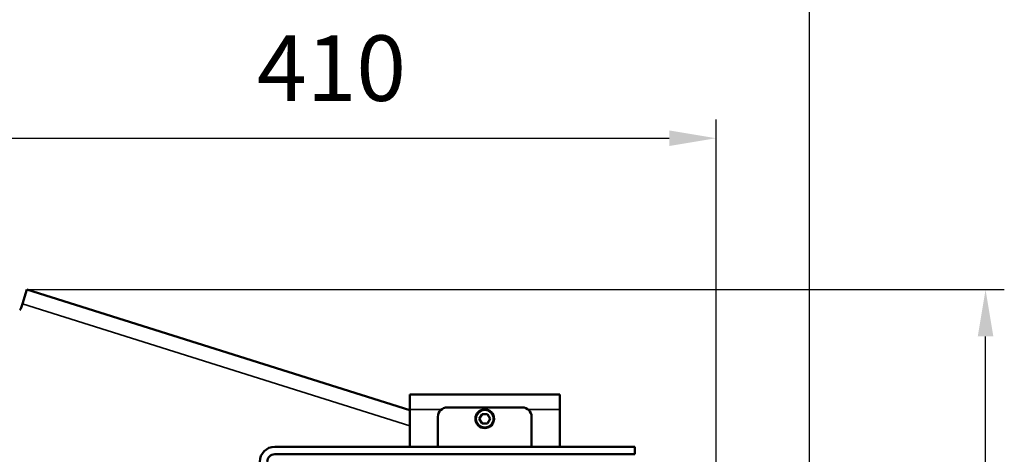
# Model space of a CAD drawing. Units: millimetres. Extents: x 339 to 1813, y 483 to 2408.
# Drawn here: x 700 to 1225, y 925 to 1157 of the extents above; entities that cross this region are included whole.
import ezdxf

# ---------------------------------------------------------------- set-up
doc = ezdxf.new("R2010")
doc.units = ezdxf.units.MM
doc.header["$LTSCALE"] = 5
for name, color, linetype, lineweight in [('AM_5 ( Bemassung)', 3, 'Continuous', 25), ('Sichtbar (ISO)', 7, 'Continuous', 50), ('Sichtbar schmal (ISO)', 7, 'Continuous', 35)]:
    doc.layers.add(name, color=color, linetype=linetype, lineweight=lineweight)
doc.styles.get("Standard").update_dxf_attribs({"font": 'arial.ttf'})
doc.dimstyles.new('BENUTZERDEFINIERTE NORM$0', dxfattribs={"dimscale": 5, "dimtxt": 3.5, "dimasz": 2.5, "dimexe": 1, "dimexo": 0, "dimgap": 1.5, "dimtad": 1, "dimdsep": 46, "dimtxsty": 'STANDARD', "dimcen": 0, "dimclrd": 256, "dimclre": 256, "dimclrt": 6, "dimadec": 0, "dimazin": 2, "dimtp": 0.1, "dimtm": 0.1, "dimtfac": 0.71, "dimtmove": 0, "dimatfit": 3, "dimfxl": 1, "dimlwd": -1, "dimlwe": -1, "dimarcsym": 0})

# ---------------------------------------------------------------- blocks, each defined once
blk = doc.blocks.new('*D12')
at = {"layer": 'AM_5 ( Bemassung)', "transparency": 16777216}
for p, q in [((661.14, 973.94), (661.14, 1103.94)), ((1071.44, 809.24), (1071.44, 1103.94)), ((686.14, 1093.94), (1046.44, 1093.94))]:
    blk.add_line(p, q, dxfattribs=at)
for points in [[(686.14, 1098.11), (686.14, 1089.77), (661.14, 1093.94)], [(1046.44, 1098.11), (1046.44, 1089.77), (1071.44, 1093.94)]]:
    blk.add_solid(points, dxfattribs=at)
at = {"layer": 'Defpoints', "color": 0, "transparency": 16777216}
for p in [(1071.44, 1093.94), (661.14, 973.94), (1071.44, 809.24)]:
    blk.add_point(p, dxfattribs=at)
at = {"layer": 'AM_5 ( Bemassung)', "color": 6, "transparency": 16777216, "insert": (866.29, 1126.81), "char_height": 35, "attachment_point": 5}
blk.add_mtext('410', dxfattribs=at)
blk = doc.blocks.new('*D14')
at = {"layer": 'AM_5 ( Bemassung)', "transparency": 16777216}
for p, q in [((544.46, 809.24), (544.46, 1194.5)), ((1121.35, 849.24), (1121.35, 1194.5)), ((569.46, 1184.5), (1096.35, 1184.5))]:
    blk.add_line(p, q, dxfattribs=at)
for points in [[(569.46, 1188.67), (569.46, 1180.34), (544.46, 1184.5)], [(1096.35, 1188.67), (1096.35, 1180.34), (1121.35, 1184.5)]]:
    blk.add_solid(points, dxfattribs=at)
at = {"layer": 'Defpoints', "color": 0, "transparency": 16777216}
for p in [(1121.35, 1184.5), (1121.35, 849.24), (544.46, 809.24)]:
    blk.add_point(p, dxfattribs=at)
at = {"layer": 'AM_5 ( Bemassung)', "color": 6, "transparency": 16777216, "insert": (832.9, 1217.3), "char_height": 35, "attachment_point": 5}
blk.add_mtext('577', dxfattribs=at)
blk = doc.blocks.new('*D15')
at = {"layer": 'AM_5 ( Bemassung)', "transparency": 16777216}
for p, q in [((703.78, 1013.16), (1225.23, 1013.16)), ((1215.23, 606.44), (1215.23, 988.16)), ((993.93, 581.44), (1225.23, 581.44))]:
    blk.add_line(p, q, dxfattribs=at)
for points in [[(1211.06, 988.16), (1219.39, 988.16), (1215.23, 1013.16)], [(1211.06, 606.44), (1219.39, 606.44), (1215.23, 581.44)]]:
    blk.add_solid(points, dxfattribs=at)
at = {"layer": 'Defpoints', "color": 0, "transparency": 16777216}
for p in [(703.78, 1013.16), (1215.23, 1013.16), (993.93, 581.44)]:
    blk.add_point(p, dxfattribs=at)
at = {"layer": 'AM_5 ( Bemassung)', "color": 6, "transparency": 16777216, "insert": (1182.35, 797.3), "char_height": 35, "attachment_point": 5, "rotation": 90}
blk.add_mtext('432', dxfattribs=at)

msp = doc.modelspace()

# ---------------------------------------------------------------- linework, layer by layer
at = {"layer": 'Sichtbar (ISO)'}
for p, q in [((701.374, 1005.532), (703.779, 1013.161)), ((703.779, 1013.161), (908.046, 948.756)), ((700.692, 1003.371), (701.374, 1005.532)), ((913.046, 957.245), (908.046, 957.245)), ((908.046, 953.245), (908.046, 957.245)), ((913.046, 957.245), (983.046, 957.245)), ((988.046, 957.245), (983.046, 957.245)), ((988.046, 953.245), (988.046, 957.245)), ((908.046, 953.245), (908.046, 949.245)), ((988.046, 953.245), (988.046, 949.245)), ((908.046, 949.245), (908.046, 933.245)), ((928.046, 950.245), (968.046, 950.245)), ((946.603, 946.745), (945.159, 944.245)), ((949.49, 946.745), (946.603, 946.745)), ((950.933, 944.245), (949.49, 946.745)), ((988.046, 933.245), (988.046, 949.245)), ((923.046, 933.245), (923.046, 945.245)), ((945.159, 944.245), (946.603, 941.745)), ((946.603, 941.745), (949.49, 941.745)), ((949.49, 941.745), (950.933, 944.245)), ((973.046, 945.245), (973.046, 933.245)), ((908.046, 933.245), (908.046, 929.245)), ((923.046, 929.245), (923.046, 933.245)), ((973.046, 929.245), (973.046, 933.245)), ((988.046, 933.245), (988.046, 929.245)), ((836.046, 929.245), (1018.046, 929.245)), ((836.046, 925.245), (1018.046, 925.245)), ((1028.046, 929.245), (1018.046, 929.245)), ((1018.046, 925.245), (1028.046, 925.245)), ((1028.046, 925.245), (1028.046, 929.245))]:
    msp.add_line(p, q, dxfattribs=at)
msp.add_circle((948.046, 944.245), 5, dxfattribs=at)
for centre, radius, start, end in [((697.831, 1004.273), 3, 315, 342.5), ((928.046, 945.245), 5, 90, 180), ((968.046, 945.245), 5, 0, 90), ((836.046, 921.245), 8, 90, 180), ((836.046, 921.245), 4, 90, 180)]:
    msp.add_arc(centre, radius, start, end, dxfattribs=at)
at = {"layer": 'Sichtbar schmal (ISO)'}
for p, q in [((701.374, 1005.532), (908.046, 940.368)), ((925.046, 949.245), (908.046, 949.245)), ((988.046, 949.245), (971.046, 949.245))]:
    msp.add_line(p, q, dxfattribs=at)
msp.add_circle((948.046, 944.245), 4.5, dxfattribs=at)

# ---------------------------------------------------------------- dimensions: what is measured, and where the dimension line sits
at = {"layer": 'AM_5 ( Bemassung)'}
dim = msp.add_linear_dim(base=(1121.346, 1184.504), p1=(544.463, 809.239), p2=(1121.346, 849.245), angle=0, dimstyle='BENUTZERDEFINIERTE NORM$0', override={"dimscale": 10, "dimdec": 0}, dxfattribs=at)
dim.commit()
dim.dimension.update_dxf_attribs({"geometry": '*D14', "text_midpoint": (832.905, 1184.504), "dimtype": 160})
for base, p1, p2, angle, picture, middle in [((1071.439, 1093.941), (661.135, 973.941), (1071.439, 809.245), 0, '*D12', (866.287, 1126.811)), ((1215.228, 1013.161), (993.933, 581.444), (703.779, 1013.161), 90, '*D15', (1182.346, 797.303))]:
    dim = msp.add_linear_dim(base=base, p1=p1, p2=p2, angle=angle, dimstyle='BENUTZERDEFINIERTE NORM$0', override={"dimscale": 10, "dimdec": 0}, dxfattribs=at)
    dim.commit()
    dim.dimension.update_dxf_attribs({"geometry": picture, "text_midpoint": middle})

doc.saveas('drawing.dxf')
